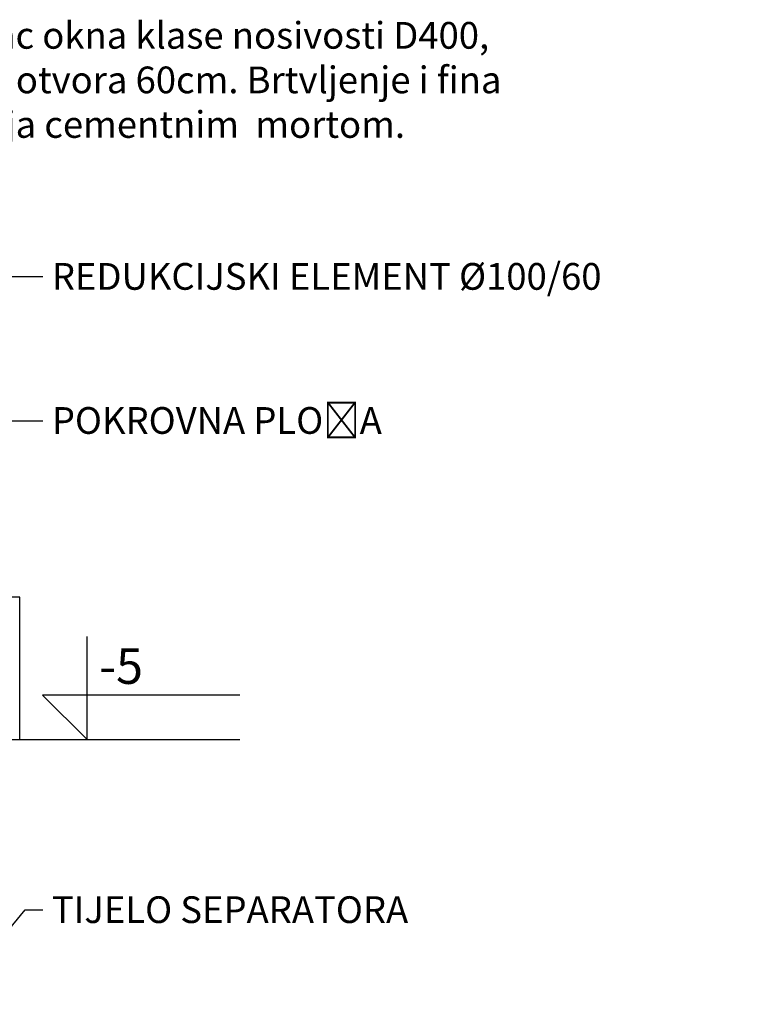
# Model space of a CAD drawing. Units: millimetres. Extents: x -11670 to 12744, y -1749 to 14851.
# Drawn here: x 10574 to 12634, y 9419 to 12181 of the extents above; entities that cross this region are included whole.
import ezdxf
from ezdxf import colors
from ezdxf.entities.mleader import LeaderData, LeaderLine
from ezdxf.enums import TextEntityAlignment as Align
from ezdxf.math import Vec2, Vec3

# ---------------------------------------------------------------- set-up
doc = ezdxf.new("R2010")
doc.units = ezdxf.units.MM
doc.header["$LTSCALE"] = 20
doc.header["$MEASUREMENT"] = 0
for name, color, linetype in [('0 @ 1', 7, 'Continuous'), ('kote', 8, 'Continuous'), ('tekst', 8, 'Continuous')]:
    doc.layers.add(name, color=color, linetype=linetype)
doc.styles.add('ACO', font='calibri.ttf')

# ---------------------------------------------------------------- blocks, each defined once
blk = doc.blocks.new('_BoxFilled')
at = {"color": 0, "linetype": 'ByBlock', "lineweight": -2}
blk.add_line((-0.5, 0), (-1, 0), dxfattribs=at)
at = {"color": 0, "linetype": 'ByBlock'}
blk.add_solid([(-0.5, 0.5), (0.5, 0.5), (-0.5, -0.5), (0.5, -0.5)], dxfattribs=at)
blk = doc.blocks.new('A$C233F413F')
for p, q in [((0, 25), (0, 57.86)), ((0, 0), (-25, 25)), ((85.71, 25), (-25, 25)), ((0, 0), (0, 25))]:
    blk.add_line(p, q)
at = {"style": 'ACO'}
blk.add_attdef('H', text='', height=21, dxfattribs=at).set_placement((52.14, 31.13), align=Align.CENTER)
blk = doc.blocks.new('722670_p')
at = {"linetype": 'Continuous'}
for p, q in [((2720, 350), (2600, 350)), ((2720, 150), (2720, 350)), ((2720, -50), (2720, 150)), ((2600, -50), (2720, -50))]:
    blk.add_line(p, q, dxfattribs=at)

msp = doc.modelspace()

# ---------------------------------------------------------------- linework, layer by layer
at = {"layer": 'kote', "ltscale": 4}
msp.add_line((10573.948, 10161.428), (11191.875, 10161.426), dxfattribs=at)

# ---------------------------------------------------------------- block references
at = {"layer": '0 @ 1'}
msp.add_blockref('722670_p', (7853.948, 10211.428), dxfattribs=at)
at = {"layer": 'tekst'}
ref = msp.add_blockref('A$C233F413F', (10763.304, 10161.427), dxfattribs=dict(at, xscale=5, yscale=5, zscale=5))
ref.add_attrib('H', '-5', dxfattribs={"layer": '0', "height": 100, "style": 'ACO'}).set_placement((10797.136, 10286.427), align=Align.BOTTOM_LEFT)

# ---------------------------------------------------------------- leaders
ml = msp.add_multileader_mtext('Standard', dxfattribs=at)
ml.set_content('{\\fTrebuchet MS|b0|i0|c238|p34;Poklopac okna klase nosivosti D400, svjetlog otvora 60cm. Brtvljenje i fina nivelacija cementnim  mortom.}', color=256, style='ACO')
ml.set_leader_properties(color=256)
ml.set_arrow_properties(name='BOXFILLED')
ml.build(insert=Vec2(0, 0))
ml.multileader.update_dxf_attribs({"dogleg_length": 50, "arrow_head_size": 25})
ctx = ml.context
ctx.base_point, ctx.char_height, ctx.arrow_head_size, ctx.landing_gap_size, ctx.plane_origin = Vec3(10141.923, 12126.86), 75, 25, 25, Vec3(6694.89, 12443.483)
notes = []
notes.append((ctx, [(0, (1, 1, 0), (10091.923, 12126.86), (1, 0), 50, [(0, [(9485.833, 11661.717)], 0, [])])]))
ctx.mtext.insert, ctx.mtext.width, ctx.mtext.flow_direction = Vec3(10166.923, 12174.966), 1969.27175, 5
ml = msp.add_multileader_mtext('Standard', dxfattribs=at)
ml.set_content('{\\fTrebuchet MS|b0|i0|c238|p34;REDUKCIJSKI ELEMENT %%C100/60}', color=256, style='ACO')
ml.set_leader_properties(color=256)
ml.set_arrow_properties(name='BOXFILLED')
ml.build(insert=Vec2(0, 0))
ml.multileader.update_dxf_attribs({"dogleg_length": 50, "arrow_head_size": 25})
ctx = ml.context
ctx.base_point, ctx.char_height, ctx.arrow_head_size, ctx.landing_gap_size, ctx.plane_origin = Vec3(10639.285, 11460.453), 75, 25, 25, Vec3(7315.935, 11777.075)
notes.append((ctx, [(0, (1, 1, 0), (10589.285, 11460.453), (1, 0), 50, [(0, [(9862.151, 11460.453)], 0, [])])]))
ctx.mtext.insert, ctx.mtext.width, ctx.mtext.flow_direction = Vec3(10664.285, 11498.584), 1969.27175, 5
ml = msp.add_multileader_mtext('Standard', dxfattribs=at)
ml.set_content('{\\fTrebuchet MS|b0|i0|c238|p34;POKROVNA PLOČA}', color=256, style='ACO')
ml.set_leader_properties(color=256)
ml.set_arrow_properties(name='BOXFILLED')
ml.build(insert=Vec2(0, 0))
ml.multileader.update_dxf_attribs({"dogleg_length": 50, "arrow_head_size": 25})
ctx = ml.context
ctx.base_point, ctx.char_height, ctx.arrow_head_size, ctx.landing_gap_size, ctx.plane_origin = Vec3(10639.285, 11056.183), 75, 25, 25, Vec3(7315.935, 11372.805)
notes.append((ctx, [(0, (1, 1, 0), (10589.285, 11056.183), (1, 0), 50, [(0, [(10211.905, 11056.183)], 0, [])])]))
ctx.mtext.insert, ctx.mtext.width, ctx.mtext.flow_direction = Vec3(10664.285, 11094.314), 1969.27175, 5
ml = msp.add_multileader_mtext('Standard', dxfattribs=at)
ml.set_content('{\\fTrebuchet MS|b0|i0|c238|p34;TIJELO SEPARATORA}', color=256, style='ACO')
ml.set_leader_properties(color=256)
ml.set_arrow_properties(name='BOXFILLED')
ml.build(insert=Vec2(0, 0))
ml.multileader.update_dxf_attribs({"dogleg_length": 50, "arrow_head_size": 25})
ctx = ml.context
ctx.base_point, ctx.char_height, ctx.arrow_head_size, ctx.landing_gap_size, ctx.plane_origin = Vec3(10639.248, 9683.502), 75, 25, 25, Vec3(7645.921, 9522.513)
notes.append((ctx, [(0, (1, 1, 0), (10589.248, 9683.502), (1, 0), 50, [(0, [(10383.744, 9436.152)], 0, [])])]))
ctx.mtext.insert, ctx.mtext.width, ctx.mtext.flow_direction = Vec3(10664.248, 9721.633), 1244.22461, 5
for ctx, leaders in notes:
    for number, flags, end, landing, length, lines in leaders:
        leader = LeaderData()
        leader.index, (leader.has_last_leader_line, leader.has_dogleg_vector, leader.attachment_direction) = number, flags
        leader.last_leader_point, leader.dogleg_vector, leader.dogleg_length = Vec3(end), Vec3(landing), length
        for number, points, colour, breaks in lines:
            line = LeaderLine()
            line.index, line.vertices, line.color, line.breaks = number, Vec3.list(points), colors.encode_raw_color(colour), breaks
            leader.lines.append(line)
        ctx.leaders.append(leader)

doc.saveas('drawing.dxf')
